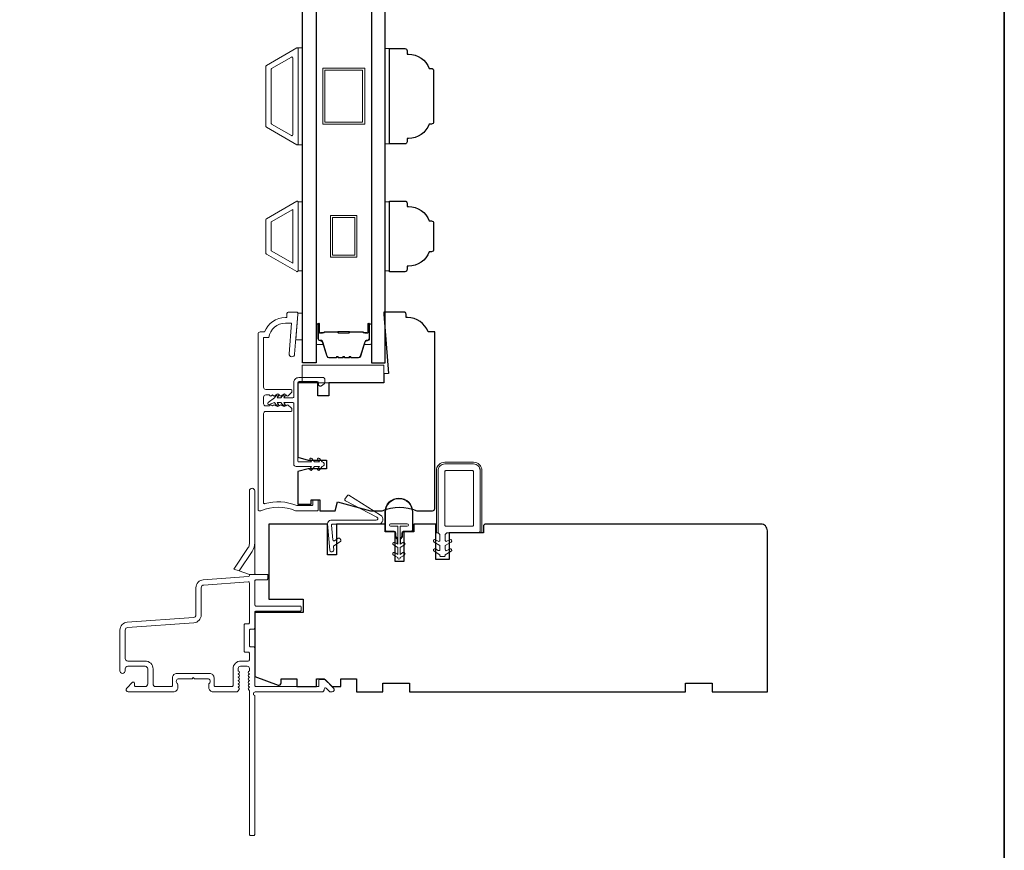
# Model space of a CAD drawing. Extents: x 4118 to 7054, y 1985 to 4408.
# Drawn here: x 6271 to 6494, y 3875 to 4063 of the extents above; entities that cross this region are included whole.
import ezdxf

# ---------------------------------------------------------------- set-up
doc = ezdxf.new("R2010")
doc.units = 0
doc.header["$LTSCALE"] = 250
doc.header["$MEASUREMENT"] = 0
for name, color, linetype, lineweight in [('6', 6, 'CONTINUOUS', 5), ('8', 7, 'CONTINUOUS', 35), ('Butal', 9, 'CONTINUOUS', 15), ('Frame & Sash Cladding', 3, 'CONTINUOUS', 15), ('Nylon Clip', 6, 'CONTINUOUS', 15), ('Spacer Bar', 1, 'CONTINUOUS', 9), ('Veneer', 7, 'CONTINUOUS', 5), ('Weather-Strip', 6, 'CONTINUOUS', 9), ('Wood', 7, 'CONTINUOUS', 25)]:
    doc.layers.add(name, color=color, linetype=linetype, lineweight=lineweight)
doc.layers.add('Glass', color=6, linetype='CONTINUOUS')

msp = doc.modelspace()

# ---------------------------------------------------------------- linework, layer by layer
at = {"layer": '6'}
for points in [[(6334.04, 4035), (6335.04, 4035), (6335.04, 4057), (6334.04, 4057)], [(6354.73, 4056.84), (6353.73, 4056.84), (6353.73, 4035.22), (6354.73, 4035.22)], [(6335.04, 4022.11), (6334.04, 4022.11), (6334.04, 4006.49), (6335.04, 4006.49)], [(6354.73, 4022.11), (6353.73, 4022.11), (6353.73, 4006.49), (6354.73, 4006.49)], [(6333.99, 3996.91), (6333.99, 3996.66), (6333.54, 3990.91), (6335.04, 3990.91), (6335.04, 3996.91)], [(6353.49, 3981.16), (6353.49, 3985.16), (6334.99, 3985.16), (6334.99, 3981.16)]]:
    msp.add_lwpolyline(points, close=True, dxfattribs=at)
at = {"layer": '8', "linetype": 'Continuous'}
msp.add_lwpolyline([(5504.15, 4407.45), (6493.83, 4407.45), (6493.83, 3727.82), (5504.15, 3727.82)], close=True, dxfattribs=at)
at = {"layer": 'Butal'}
for points in [[(6338.14, 3994.22), (6338.14, 3990.05, 0.414214), (6338.39, 3989.8), (6339.72, 3989.8), (6339.53, 3990.41, 0.329751), (6339.17, 3990.67), (6339.05, 3990.67, -0.414214), (6338.54, 3991.18), (6338.54, 3994.47), (6338.39, 3994.47, 0.414214)], [(6350.63, 3994.22), (6350.63, 3990.05, -0.414214), (6350.38, 3989.8), (6349.05, 3989.8), (6349.24, 3990.41, -0.329751), (6349.6, 3990.67), (6349.72, 3990.67, 0.414214), (6350.23, 3991.18), (6350.23, 3994.47), (6350.38, 3994.47, -0.414214)]]:
    msp.add_lwpolyline(points, format="xyb", close=True, dxfattribs=at)
at = {"layer": 'Frame & Sash Cladding'}
msp.add_line((6323.04, 3937.72), (6320.7, 3938.57), dxfattribs=at)
for points in [[(6326.88, 4039, -0.267949), (6326.79, 4039.15), (6326.79, 4052.84, -0.267949), (6326.88, 4052.99), (6333.77, 4056.97, -0.57735), (6334.04, 4056.82), (6334.04, 4035.18, -0.57735), (6333.77, 4035.02)], [(6328.08, 4039.69, -0.267949), (6327.99, 4039.85), (6327.99, 4052.15, -0.267949), (6328.08, 4052.3), (6332.57, 4054.89, -0.57735), (6332.84, 4054.74), (6332.84, 4037.25, -0.57735), (6332.57, 4037.1)], [(6326.88, 4018.3, 0.267949), (6326.79, 4018.14), (6326.79, 4010.45, 0.267949), (6326.88, 4010.3), (6333.77, 4006.32, 0.57735), (6334.04, 4006.48), (6334.04, 4022.11, 0.57735), (6333.77, 4022.27)], [(6320.7, 3938.57), (6323.65, 3942.97, 0.14861), (6324.24, 3944.92), (6324.24, 3956.67, 1), (6323.04, 3956.67), (6323.04, 3944.67, -0.14861), (6322.79, 3943.84), (6319.54, 3938.99)]]:
    msp.add_lwpolyline(points, format="xyb", close=True, dxfattribs=at)
msp.add_lwpolyline([(6332.84, 4020.36), (6332.84, 4008.25), (6327.99, 4011.05), (6327.99, 4017.56)], close=True, dxfattribs=at)
for points in [[(6331.49, 3996.67), (6331.49, 3995.92), (6331.18, 3995.92, 0.312963), (6326.49, 3992.67), (6325.49, 3992.67, 0.414214), (6324.99, 3992.17), (6324.99, 3952.42, 0.414214), (6325.24, 3952.17), (6325.53, 3952.17, 0.10151), (6325.63, 3952.19, -0.201576), (6333.5, 3952.19, 0.10151), (6333.6, 3952.17), (6338.34, 3952.17, 0.414214), (6338.59, 3952.42), (6338.59, 3954.37, 0.414214), (6338.34, 3954.62), (6337.64, 3954.62, 0.414214), (6337.39, 3954.37), (6337.39, 3953.62, -0.414214), (6337.14, 3953.37), (6333.84, 3953.37, -0.095939), (6333.75, 3953.39, 0.165014), (6326.56, 3953.79, -0.496188), (6326.24, 3954.03), (6326.24, 3974.16, -0.414214), (6326.74, 3974.66), (6332.43, 3974.66, 0.414214), (6332.68, 3974.91), (6332.68, 3975.1, 0.213422), (6332.51, 3975.47), (6331.82, 3976.1, 0.381966), (6331.48, 3976.1), (6331.27, 3975.91), (6331.07, 3976.1, 0.381966), (6330.73, 3976.1), (6330.52, 3975.91), (6330.32, 3976.1, 0.381966), (6329.98, 3976.1), (6329.77, 3975.91), (6329.57, 3976.1, 0.381966), (6329.23, 3976.1), (6329.02, 3975.91), (6328.82, 3976.1, 0.381966), (6328.48, 3976.1), (6328.27, 3975.91), (6328.07, 3976.1, 0.381966), (6327.73, 3976.1), (6327.52, 3975.91), (6326.74, 3975.91, -0.414214), (6326.24, 3976.41), (6326.24, 3977.91, -0.414214), (6326.74, 3978.41), (6327.52, 3978.41), (6327.73, 3978.22, 0.381966), (6328.07, 3978.22), (6328.27, 3978.41), (6328.48, 3978.22, 0.381966), (6328.82, 3978.22), (6329.02, 3978.41), (6329.23, 3978.22, 0.381966), (6329.57, 3978.22), (6329.77, 3978.41), (6329.98, 3978.22, 0.381966), (6330.32, 3978.22), (6330.52, 3978.41), (6330.73, 3978.22, 0.381966), (6331.07, 3978.22), (6331.27, 3978.41), (6331.48, 3978.22, 0.381966), (6331.82, 3978.22), (6332.51, 3978.85, 0.213422), (6332.68, 3979.22), (6332.68, 3979.41, 0.414214), (6332.43, 3979.66), (6326.74, 3979.66, -0.414214), (6326.24, 3980.16), (6326.24, 3991.42), (6327.46, 3991.42, -0.375565), (6331.18, 3994.67), (6332.58, 3994.67), (6332.04, 3987.72, 1), (6333.28, 3987.62), (6333.99, 3996.67), (6333.99, 3996.92, 0.414214), (6333.74, 3997.17), (6331.99, 3997.17, 0.414214), (6331.49, 3996.67)], [(6324.24, 3944.92), (6324.24, 3937.97, 0.414214), (6324.49, 3937.72)], [(6322.86, 3911.69), (6322.98, 3911.55, -0.184483), (6323.04, 3911.38), (6323.04, 3878.92, 0.414214), (6323.29, 3878.67), (6323.99, 3878.67, 0.414214), (6324.24, 3878.92), (6324.24, 3910.38, -0.881018), (6324.34, 3911.17), (6339.4, 3911.17, 0.43506), (6339.99, 3911.81, -0.694034), (6340.42, 3912.01), (6341.18, 3911.24, 0.198912), (6341.36, 3911.17), (6341.74, 3911.17, 0.668179), (6342.1, 3912.02), (6340.17, 3913.95, 0.198912), (6340, 3914.02), (6338.99, 3914.02, 0.414214), (6338.74, 3913.77), (6338.74, 3912.37), (6324.49, 3912.37, -0.414214), (6324.24, 3912.62), (6324.24, 3921.12, 0.414214), (6323.99, 3921.37), (6323.29, 3921.37, -0.414214), (6323.04, 3921.62), (6323.04, 3925.12, -0.414214), (6323.29, 3925.37), (6323.99, 3925.37, 0.414214), (6324.24, 3925.62), (6324.24, 3929.17, -0.414214), (6324.49, 3929.42), (6334.49, 3929.42, 0.414214), (6334.74, 3929.67), (6334.74, 3930.37, 0.414214), (6334.49, 3930.62), (6324.49, 3930.62, -0.414214), (6324.24, 3930.87), (6324.24, 3936.27, -0.414214), (6324.49, 3936.52), (6326.94, 3936.52, 0.414214), (6327.19, 3936.77), (6327.19, 3937.72), (6323.04, 3937.72), (6323.04, 3937.53, -0.39391), (6322.81, 3937.28), (6312.62, 3936.56, 0.39391), (6310.94, 3934.77), (6310.94, 3928.61, -0.393911), (6310.39, 3928.01), (6295.42, 3926.96, 0.393911), (6293.74, 3925.17), (6293.74, 3915.97, 1), (6294.94, 3915.97), (6294.94, 3916.37, -0.414214), (6295.54, 3916.97), (6299.44, 3916.97, -0.414214), (6300.04, 3916.37), (6300.04, 3912.97, -0.414214), (6299.44, 3912.37), (6297.29, 3912.37, -0.414214), (6297.04, 3912.62), (6297.04, 3913.17, 0.668179), (6296.62, 3913.35), (6295.29, 3912.02, 0.668179), (6295.64, 3911.17), (6305.84, 3911.17, 0.414214), (6306.84, 3912.17), (6306.84, 3912.88, 0.239932), (6306.74, 3913.08, -0.72633), (6307.09, 3914.17), (6310.09, 3914.17), (6310.34, 3914.42), (6310.59, 3914.17), (6313.59, 3914.17, -0.72633), (6313.95, 3913.08, 0.239932), (6313.84, 3912.88), (6313.84, 3912.17, 0.414214), (6314.84, 3911.17), (6320.04, 3911.17, 0.213422), (6320.42, 3911.34), (6320.73, 3911.69, 0.381966), (6320.73, 3912.02), (6320.54, 3912.23), (6320.73, 3912.44, 0.381966), (6320.73, 3912.77), (6320.54, 3912.98), (6320.73, 3913.19, 0.381966), (6320.73, 3913.52), (6320.54, 3913.73), (6320.73, 3913.94, 0.381966), (6320.73, 3914.27), (6320.54, 3914.48), (6320.73, 3914.69, 0.381966), (6320.73, 3915.02), (6320.54, 3915.23), (6320.73, 3915.44, 0.381966), (6320.73, 3915.77), (6320.54, 3915.98), (6320.54, 3916.47, -0.414214), (6321.04, 3916.97), (6322.54, 3916.97, -0.414214), (6323.04, 3916.47), (6323.04, 3915.98), (6322.86, 3915.77, 0.381966), (6322.86, 3915.44), (6323.04, 3915.23), (6322.86, 3915.02, 0.381966), (6322.86, 3914.69), (6323.04, 3914.48), (6322.86, 3914.27, 0.381966), (6322.86, 3913.94), (6323.04, 3913.73), (6322.86, 3913.52, 0.381966), (6322.86, 3913.19), (6323.04, 3912.98), (6322.86, 3912.77, 0.381966), (6322.86, 3912.44), (6323.04, 3912.23), (6322.86, 3912.02, 0.381966), (6322.86, 3911.69)], [(6301.24, 3916.37, 0.414214), (6299.44, 3918.17), (6295.54, 3918.17, -0.414214), (6294.94, 3918.77), (6294.94, 3925.17, -0.39391), (6295.5, 3925.77), (6310.47, 3926.81, 0.39391), (6312.14, 3928.61), (6312.14, 3934.77, -0.39391), (6312.7, 3935.37), (6322.78, 3936.07, -0.434812), (6323.04, 3935.82), (6323.04, 3926.82, -0.414214), (6322.79, 3926.57), (6322.09, 3926.57, 0.414214), (6321.84, 3926.32), (6321.84, 3920.42, 0.414214), (6322.09, 3920.17), (6322.79, 3920.17, -0.414214), (6323.04, 3919.92), (6323.04, 3918.42, -0.414214), (6322.79, 3918.17), (6321.14, 3918.17, 0.414214), (6319.34, 3916.37), (6319.34, 3912.62, -0.414214), (6319.09, 3912.37), (6315.29, 3912.37, -0.414214), (6315.04, 3912.62), (6315.04, 3914.37, 0.414214), (6314.04, 3915.37), (6306.64, 3915.37, 0.414214), (6305.64, 3914.37), (6305.64, 3912.62, -0.414214), (6305.39, 3912.37), (6301.84, 3912.37, -0.414214), (6301.24, 3912.97), (6301.24, 3916.37)]]:
    msp.add_lwpolyline(points, format="xyb", dxfattribs=at)
at = {"layer": 'Glass'}
for points in [[(6335.04, 4183.46), (6338.14, 4183.46), (6338.14, 3985.66), (6335.04, 3985.66)], [(6353.73, 4183.46), (6350.63, 4183.46), (6350.63, 3985.66), (6353.73, 3985.66)]]:
    msp.add_lwpolyline(points, close=True, dxfattribs=at)
at = {"layer": 'Nylon Clip'}
for points in [[(6338.39, 3981.42, -0.414214), (6338.69, 3981.12), (6338.69, 3980.72, 0.414214), (6338.99, 3980.42), (6339.19, 3980.42, 0.153915), (6339.36, 3980.47), (6339.96, 3980.89, 0.244698), (6340.09, 3981.14), (6340.09, 3982.02, 0.414214), (6339.79, 3982.32), (6334.19, 3982.32, 0.414214), (6333.09, 3981.22), (6333.09, 3978.02, -0.414214), (6332.79, 3977.72), (6330.8, 3977.72), (6331.15, 3978.22, 1), (6330.74, 3978.51), (6330.19, 3977.72), (6329.3, 3977.72), (6329.65, 3978.22, 1), (6329.24, 3978.51), (6328.69, 3977.72), (6327.29, 3976.66, 0.883886), (6327.54, 3976.23), (6328.69, 3976.72), (6329.24, 3975.92, 1), (6329.65, 3976.21), (6329.3, 3976.72), (6330.19, 3976.72), (6330.74, 3975.92, 0.999984), (6331.15, 3976.21), (6330.8, 3976.72), (6332.79, 3976.72, -0.414214), (6333.09, 3976.42), (6333.09, 3962.72, 0.414214), (6333.59, 3962.22), (6337.13, 3962.22), (6336.77, 3961.71, 1), (6337.18, 3961.42), (6337.74, 3962.22), (6338.88, 3962.22), (6338.52, 3961.71, 1), (6338.93, 3961.42), (6339.49, 3962.22, 1), (6339.49, 3963.22), (6338.93, 3964.01, 1), (6338.52, 3963.72), (6338.88, 3963.22), (6337.74, 3963.22), (6337.18, 3964.01, 1), (6336.77, 3963.72), (6337.13, 3963.22), (6334.24, 3963.22, -0.414214), (6333.99, 3963.47), (6333.99, 3981.12, -0.414214), (6334.29, 3981.42)], [(6366.14, 3942.23), (6364.81, 3943, -1), (6365.13, 3943.55), (6365.77, 3943.18, 0.57735), (6366.14, 3943.4), (6366.14, 3944.31), (6364.81, 3945.08, -1), (6365.13, 3945.63), (6365.77, 3945.26, 0.57735), (6366.14, 3945.48), (6366.14, 3946.77), (6365.74, 3947.17), (6365.74, 3961.27, -0.414214), (6367.24, 3962.77), (6373.74, 3962.77, -0.414214), (6375.24, 3961.27), (6375.24, 3947.67, -0.414214), (6374.74, 3947.17), (6367.74, 3947.17), (6367.34, 3946.77), (6367.34, 3945.48, 0.57735), (6367.72, 3945.26), (6368.36, 3945.63, -1), (6368.68, 3945.08), (6367.34, 3944.31), (6367.34, 3943.4, 0.57735), (6367.72, 3943.18), (6368.36, 3943.55, -1), (6368.68, 3943), (6367.34, 3942.23), (6367.34, 3942.08, -0.414214), (6367.09, 3941.83), (6366.39, 3941.83, -0.414214), (6366.14, 3942.08)], [(6367.49, 3961.27, 0.414214), (6367.24, 3961.02), (6367.24, 3948.92, 0.414214), (6367.49, 3948.67), (6373.49, 3948.67, 0.414214), (6373.74, 3948.92), (6373.74, 3961.02, 0.414214), (6373.49, 3961.27)], [(6341.93, 3945.57), (6341.64, 3948.9, -0.440011), (6341.89, 3949.17), (6352.16, 3949.17, 0.753554), (6352.74, 3951.2), (6345.55, 3955.7, 0.414214), (6345.2, 3955.62), (6344.67, 3954.77, 0.437589), (6344.77, 3954.42), (6351.91, 3950.7, -0.785049), (6351.74, 3950.03), (6341.5, 3950.03, 0.440011), (6340.74, 3949.2), (6341.26, 3943.24, 1), (6342.13, 3943.32), (6342.07, 3944, -0.267949), (6342.17, 3944.23), (6343.64, 3945.25, 0.414214), (6343.7, 3945.6), (6343.49, 3945.9, 0.414214), (6343.14, 3945.96), (6342.32, 3945.39, -0.57735)]]:
    msp.add_lwpolyline(points, format="xyb", close=True, dxfattribs=at)
at = {"layer": 'Spacer Bar'}
for points in [[(6349.13, 4039.68), (6339.63, 4039.68), (6339.63, 4052.38), (6349.13, 4052.38)], [(6348.63, 4040.18), (6340.13, 4040.18), (6340.13, 4051.88), (6348.63, 4051.88)], [(6341.38, 4019.05), (6347.38, 4019.05), (6347.38, 4009.55), (6341.38, 4009.55)], [(6341.88, 4018.55), (6346.88, 4018.55), (6346.88, 4010.05), (6341.88, 4010.05)]]:
    msp.add_lwpolyline(points, close=True, dxfattribs=at)
for points in [[(6346.1, 3986.91), (6347.76, 3986.91, 0.329751), (6348.13, 3987.18), (6349.13, 3990.44, -0.329751), (6349.61, 3990.8), (6349.73, 3990.8, 0.414214), (6350.11, 3991.18), (6350.11, 3994.47, 1), (6349.96, 3994.47), (6349.96, 3992.65, -0.414214), (6349.66, 3992.35), (6349.18, 3992.35), (6349.18, 3992.46), (6349.69, 3992.46, 0.414214), (6349.84, 3992.61), (6349.84, 3994.47, -1), (6350.23, 3994.47), (6350.23, 3991.18, -0.414214), (6349.73, 3990.68), (6349.61, 3990.68, 0.329751), (6349.24, 3990.41), (6348.24, 3987.15, -0.329751), (6347.76, 3986.8), (6346.1, 3986.8, -0.226277), (6346, 3986.84), (6345.93, 3986.93, 0.476976), (6345.73, 3986.93), (6345.66, 3986.84, -0.226277), (6345.56, 3986.8), (6344.65, 3986.8, -0.226277), (6344.55, 3986.84), (6344.48, 3986.93, 0.476976), (6344.28, 3986.93), (6344.22, 3986.84, -0.226277), (6344.12, 3986.8), (6343.2, 3986.8, -0.226277), (6343.1, 3986.84), (6343.03, 3986.93, 0.476976), (6342.84, 3986.93), (6342.77, 3986.84, -0.226277), (6342.67, 3986.8), (6341, 3986.8, -0.329751), (6340.53, 3987.15), (6339.53, 3990.41, 0.329751), (6339.16, 3990.68), (6339.04, 3990.68, -0.414214), (6338.54, 3991.18), (6338.54, 3994.47, -1), (6338.92, 3994.47), (6338.92, 3992.61, 0.414214), (6339.07, 3992.46), (6339.58, 3992.46), (6339.58, 3992.35), (6339.11, 3992.35, -0.414214), (6338.81, 3992.65), (6338.81, 3994.47, 1), (6338.65, 3994.47), (6338.65, 3991.18, 0.414214), (6339.04, 3990.8), (6339.16, 3990.8, -0.329751), (6339.64, 3990.44), (6340.63, 3987.18, 0.329751), (6341, 3986.91), (6342.67, 3986.91, 0.226277), (6342.68, 3986.91), (6342.75, 3987, -0.476976), (6343.12, 3987), (6343.19, 3986.91, 0.226277), (6343.2, 3986.91), (6344.12, 3986.91, 0.256633), (6344.13, 3986.91), (6344.2, 3987, -0.476976), (6344.57, 3987), (6344.64, 3986.91, 0.226277), (6344.65, 3986.91), (6345.56, 3986.91, 0.256633), (6345.57, 3986.91), (6345.64, 3987, -0.476976), (6346.02, 3987), (6346.09, 3986.91, 0.226277)], [(6342.67, 3986.91), (6341, 3986.91, -0.329751), (6340.63, 3987.18), (6339.64, 3990.44, 0.329751), (6339.16, 3990.8), (6339.04, 3990.8, -0.414214), (6338.65, 3991.18), (6338.65, 3994.47, -1), (6338.81, 3994.47), (6338.81, 3992.65, 0.414214), (6339.11, 3992.35), (6339.58, 3992.35), (6339.58, 3992.46), (6339.07, 3992.46, -0.414214), (6338.92, 3992.61), (6338.92, 3994.47, 1), (6338.54, 3994.47), (6338.54, 3991.18, 0.414214), (6339.04, 3990.68), (6339.16, 3990.68, -0.329751), (6339.53, 3990.41), (6340.53, 3987.15, 0.329751), (6341, 3986.8), (6342.67, 3986.8, 0.226277), (6342.77, 3986.84), (6342.84, 3986.93, -0.476976), (6343.03, 3986.93), (6343.1, 3986.84, 0.226277), (6343.2, 3986.8), (6344.12, 3986.8, 0.226277), (6344.22, 3986.84), (6344.28, 3986.93, -0.476976), (6344.48, 3986.93), (6344.55, 3986.84, 0.226277), (6344.65, 3986.8), (6345.56, 3986.8, 0.226277), (6345.66, 3986.84), (6345.73, 3986.93, -0.476976), (6345.93, 3986.93), (6346, 3986.84, 0.226277), (6346.1, 3986.8), (6347.76, 3986.8, 0.329751), (6348.24, 3987.15), (6349.24, 3990.41, -0.329751), (6349.61, 3990.68), (6349.73, 3990.68, 0.414214), (6350.23, 3991.18), (6350.23, 3994.47, 1), (6349.84, 3994.47), (6349.84, 3992.61, -0.414214), (6349.69, 3992.46), (6349.18, 3992.46), (6349.18, 3992.35), (6349.66, 3992.35, 0.414214), (6349.96, 3992.65), (6349.96, 3994.47, -1), (6350.11, 3994.47), (6350.11, 3991.18, -0.414214), (6349.73, 3990.8), (6349.61, 3990.8, 0.329751), (6349.13, 3990.44), (6348.13, 3987.18, -0.329751), (6347.76, 3986.91), (6346.1, 3986.91, -0.226277), (6346.09, 3986.91), (6346.02, 3987, 0.476976), (6345.64, 3987), (6345.57, 3986.91, -0.226277), (6345.56, 3986.91), (6344.65, 3986.91, -0.256633), (6344.64, 3986.91), (6344.57, 3987, 0.476976), (6344.2, 3987), (6344.13, 3986.91, -0.226277), (6344.12, 3986.91), (6343.2, 3986.91, -0.256633), (6343.19, 3986.91), (6343.12, 3987, 0.476976), (6342.75, 3987), (6342.68, 3986.91, -0.226277)], [(6339.14, 3992.51), (6339.77, 3992.51, 0.22907), (6339.93, 3992.59, -0.224481), (6340.07, 3992.65), (6342.94, 3992.65, -0.28964), (6343.1, 3992.55, 0.272736), (6343.33, 3992.4), (6345.44, 3992.4, 0.272736), (6345.66, 3992.55, -0.28964), (6345.82, 3992.65), (6348.7, 3992.65, -0.224481), (6348.83, 3992.59, 0.22907), (6348.99, 3992.51), (6349.63, 3992.51), (6349.63, 3992.46), (6348.99, 3992.46, -0.228585), (6348.79, 3992.55, 0.224481), (6348.7, 3992.6), (6345.82, 3992.6, 0.28964), (6345.71, 3992.53, -0.274141), (6345.44, 3992.35), (6343.33, 3992.35, -0.274141), (6343.06, 3992.53, 0.28964), (6342.94, 3992.6), (6340.07, 3992.6, 0.224481), (6339.97, 3992.55, -0.228585), (6339.77, 3992.46), (6339.14, 3992.46)]]:
    msp.add_lwpolyline(points, format="xyb", close=True, dxfattribs=at)
msp.add_lwpolyline([(6342.95, 3992.6, 0.001885), (6342.94, 3992.6), (6340.07, 3992.6, 0.224481), (6339.97, 3992.55, -0.228585), (6339.77, 3992.46), (6339.14, 3992.46), (6339.14, 3992.51), (6339.77, 3992.51, 0.22907), (6339.93, 3992.59, -0.224481), (6340.07, 3992.65), (6342.94, 3992.65, 0.214245), (6342.98, 3992.67, -0.214245), (6343.11, 3992.73), (6345.65, 3992.73, -0.214245), (6345.79, 3992.67, 0.214245), (6345.82, 3992.65), (6348.7, 3992.65, -0.224481), (6348.83, 3992.59, 0.22907), (6348.99, 3992.51), (6349.63, 3992.51), (6349.63, 3992.46), (6348.99, 3992.46, -0.228585), (6348.79, 3992.55, 0.224481), (6348.7, 3992.6), (6345.82, 3992.6, -0.214245), (6345.75, 3992.63, 0.214245), (6345.65, 3992.68), (6343.11, 3992.68, 0.214245), (6343.02, 3992.63, -0.214245), (6342.94, 3992.6)], format="xyb", dxfattribs=at)
at = {"layer": 'Veneer'}
msp.add_lwpolyline([(6375.64, 3961.27), (6375.64, 3947.17), (6375.26, 3947.17), (6375.26, 3961.27, 0.414214), (6373.74, 3962.79), (6367.24, 3962.79, 0.414214), (6365.72, 3961.27), (6365.72, 3947.17), (6365.34, 3947.17), (6365.34, 3961.27, -0.414214), (6367.24, 3963.17), (6373.74, 3963.17, -0.414214)], format="xyb", close=True, dxfattribs=at)
at = {"layer": 'Weather-Strip'}
for points in [[(6357.69, 3946.3), (6357.24, 3945.77), (6357.24, 3944.75), (6357.12, 3944.75), (6357.12, 3945.81), (6357.56, 3946.34), (6357.56, 3947.16, -0.414214), (6357.94, 3947.55), (6359.66, 3947.55, 0.414214), (6359.91, 3947.8), (6359.91, 3951.86, 1), (6353.81, 3951.86), (6353.81, 3947.8, 0.414214), (6354.07, 3947.55), (6355.78, 3947.55, -0.414214), (6356.16, 3947.16), (6356.16, 3946.34), (6356.61, 3945.81), (6356.61, 3944.75), (6356.48, 3944.75), (6356.48, 3945.77), (6356.04, 3946.3), (6356.04, 3947.16, 0.414214), (6355.78, 3947.42), (6354.07, 3947.42, -0.414214), (6353.69, 3947.8), (6353.69, 3951.86, -1), (6360.04, 3951.86), (6360.04, 3947.8, -0.414214), (6359.66, 3947.42), (6357.94, 3947.42, 0.414214), (6357.69, 3947.16)], [(6355.78, 3947.55, -0.414214), (6356.16, 3947.16), (6356.16, 3946.34), (6356.61, 3945.82), (6356.61, 3948.69), (6354.96, 3948.69, -1), (6354.96, 3949.2), (6358.77, 3949.2, -1), (6358.77, 3948.69), (6357.12, 3948.69), (6357.12, 3945.82), (6357.56, 3946.34), (6357.56, 3947.16, -0.414214), (6357.94, 3947.55), (6359.66, 3947.55, 0.414214), (6359.91, 3947.8), (6359.91, 3951.86, 1), (6353.82, 3951.86), (6353.82, 3947.8, 0.414214), (6354.07, 3947.55)], [(6357.78, 3942.7), (6357.12, 3942.31), (6357.12, 3943.86), (6358.1, 3944.43, 1), (6357.78, 3944.98), (6357.12, 3944.6), (6357.12, 3948.69), (6358.77, 3948.69, 1), (6358.77, 3949.2), (6354.96, 3949.2, 1), (6354.96, 3948.69), (6356.61, 3948.69), (6356.61, 3944.6), (6355.94, 3944.98, 1), (6355.62, 3944.43), (6356.61, 3943.86), (6356.61, 3942.31), (6355.94, 3942.7, 1), (6355.62, 3942.15), (6356.61, 3941.58), (6356.61, 3941.45, 1), (6357.12, 3941.45), (6357.12, 3941.58), (6358.1, 3942.15, 1)]]:
    msp.add_lwpolyline(points, format="xyb", close=True, dxfattribs=at)
at = {"layer": 'Wood'}
for points in [[(6359.04, 4055.56, -0.312963), (6363.73, 4052.31), (6364.23, 4052.31, -0.414214), (6364.73, 4051.81), (6364.73, 4040.22, -0.414214), (6364.23, 4039.72), (6363.73, 4039.72, -0.312963), (6359.04, 4036.47), (6358.73, 4036.47), (6358.73, 4035.72, -0.414214), (6358.23, 4035.22), (6354.73, 4035.22), (6354.73, 4056.81), (6358.23, 4056.81, -0.414214), (6358.73, 4056.31), (6358.73, 4055.56)], [(6359.04, 4021.05, -0.312963), (6363.73, 4017.8), (6364.23, 4017.8, -0.414214), (6364.73, 4017.3), (6364.73, 4011.3, -0.414214), (6364.23, 4010.8), (6363.73, 4010.8, -0.312963), (6359.04, 4007.55), (6358.73, 4007.55), (6358.73, 4006.8, -0.414214), (6358.23, 4006.3), (6354.73, 4006.3), (6354.73, 4022.3), (6358.23, 4022.3, -0.414214), (6358.73, 4021.8), (6358.73, 4021.05)], [(6340.99, 3978.17), (6338.49, 3978.17), (6338.49, 3981.17), (6333.99, 3981.17), (6333.99, 3964.29), (6336.33, 3963.67), (6340.49, 3963.67), (6340.49, 3961.67), (6336.33, 3961.67), (6333.99, 3961.04), (6333.99, 3953.67), (6336.99, 3953.67), (6336.99, 3954.67), (6338.99, 3954.67), (6338.99, 3952.17), (6342.46, 3952.17), (6342.99, 3954.17), (6350.46, 3952.17), (6353.07, 3952.17, -0.204124), (6360.91, 3952.17), (6364.49, 3952.17, 0.414214), (6364.99, 3952.67), (6364.99, 3992.67), (6363.49, 3992.67, 0.312963), (6358.81, 3995.92), (6358.49, 3995.92), (6358.49, 3996.67, 0.414214), (6357.99, 3997.17), (6353.49, 3997.17), (6353.49, 3996.67), (6354.49, 3983.24), (6353.49, 3983.17), (6353.49, 3981.17), (6340.99, 3981.17)], [(6375.99, 3947.17), (6368.24, 3947.17), (6368.24, 3941.17), (6365.24, 3941.17), (6365.24, 3949.17), (6360.24, 3949.17), (6360.24, 3947.42), (6357.99, 3947.42), (6357.99, 3940.67), (6355.99, 3940.67), (6355.99, 3947.42), (6353.74, 3947.42), (6353.74, 3949.17), (6342.74, 3949.17), (6342.74, 3942.17), (6340.74, 3942.17), (6340.74, 3949.17), (6327.44, 3949.17), (6327.44, 3932.17), (6335.24, 3932.17), (6335.24, 3929.17), (6324.24, 3929.17), (6324.24, 3914.67), (6329.57, 3912.73, 0.520567), (6330.24, 3913.2), (6330.24, 3914.17), (6333.74, 3914.17), (6333.74, 3912.42), (6338.24, 3912.42), (6338.24, 3914.17), (6339.99, 3914.17), (6341.74, 3912.42), (6343.74, 3912.42), (6343.74, 3914.17), (6347.24, 3914.17), (6347.24, 3911.17), (6353.24, 3911.17), (6353.24, 3913.17), (6359.24, 3913.17), (6359.24, 3911.17), (6421.74, 3911.17), (6421.74, 3913.17), (6427.74, 3913.17), (6427.74, 3911.17), (6440.24, 3911.17), (6440.24, 3947.67, 0.414214), (6438.74, 3949.17), (6376.49, 3949.17, 0.414214), (6375.99, 3948.67)]]:
    msp.add_lwpolyline(points, format="xyb", close=True, dxfattribs=at)

doc.saveas('drawing.dxf')
